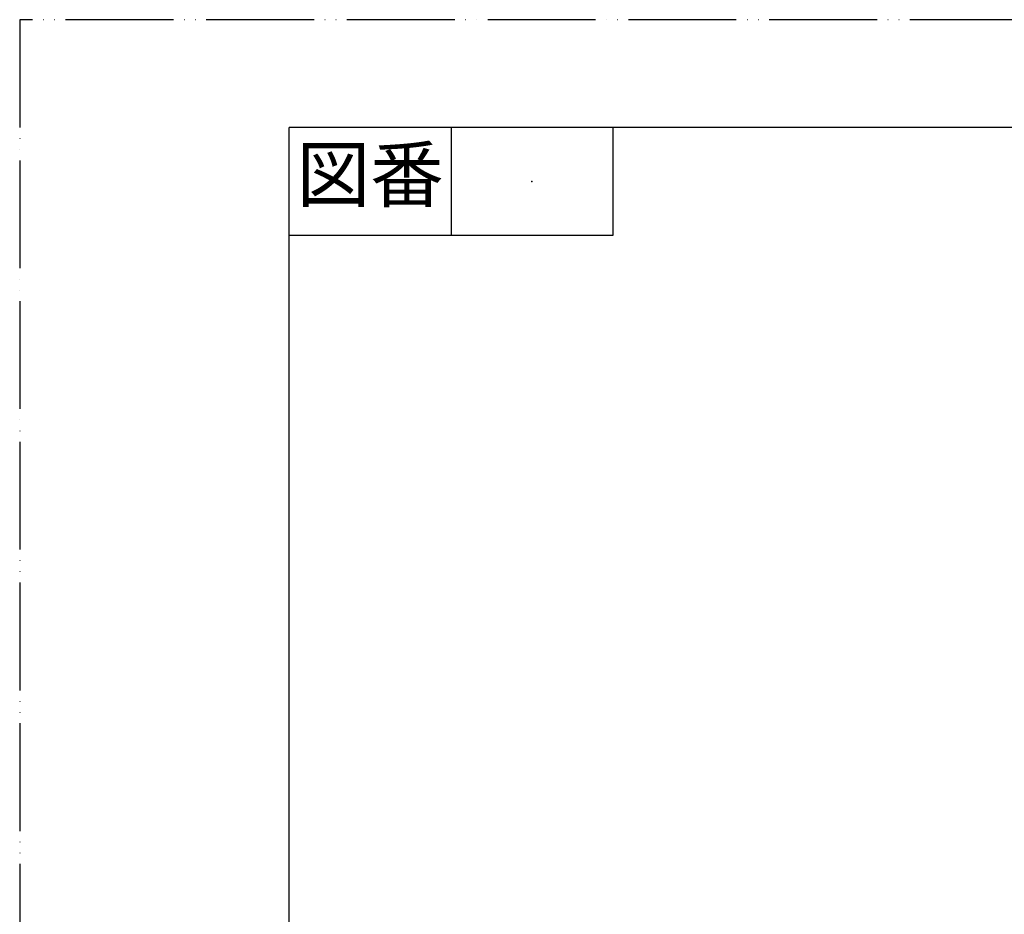
# Model space of a CAD drawing. Units: millimetres. Extents: x 0 to 840, y 0 to 1188.
# Drawn here: x 0 to 365, y 856 to 1188 of the extents above; entities that cross this region are included whole.
import ezdxf

# ---------------------------------------------------------------- set-up
doc = ezdxf.new("R2010")
doc.units = ezdxf.units.MM
doc.linetypes.add('PHANTOM', pattern=[13, 10, -1, 0, -1, 0, -1])
doc.layers.add('1', color=7, linetype='Continuous')
doc.styles.add('CONVERTER_11', font='MS Mincho.ttf', dxfattribs={"width": 0.89})

# ---------------------------------------------------------------- blocks, each defined once
blk = doc.blocks.new('開示A4', base_point=(0, 0))
at = {"layer": '1', "color": 4, "linetype": 'PHANTOM'}
for p, q in [((210, 297), (0, 297)), ((0, 297), (0, 0))]:
    blk.add_line(p, q, dxfattribs=at)
at = {"layer": '1', "color": 7, "linetype": 'Continuous'}
for p in [(25, 148.5), (105, 287)]:
    blk.add_line(p, (25, 287), dxfattribs=at)
at = {"layer": '1', "color": 2, "linetype": 'Continuous'}
for p, q in [((40, 287), (40, 277)), ((55, 287), (55, 277)), ((55, 277), (25, 277))]:
    blk.add_line(p, q, dxfattribs=at)
at = {"layer": '1', "color": 4}
blk.add_point((47.5, 282), dxfattribs=at)
at = {"layer": '1', "color": 2, "insert": (32.5, 282), "char_height": 5, "attachment_point": 5, "line_spacing_factor": 0.454545, "style": 'CONVERTER_11'}
blk.add_mtext('図番', dxfattribs=at)

msp = doc.modelspace()

# ---------------------------------------------------------------- block references
at = {"layer": '1', "xscale": 4, "yscale": 4, "zscale": 4}
msp.add_blockref('開示A4', (0, 0), dxfattribs=at)

doc.saveas('drawing.dxf')
